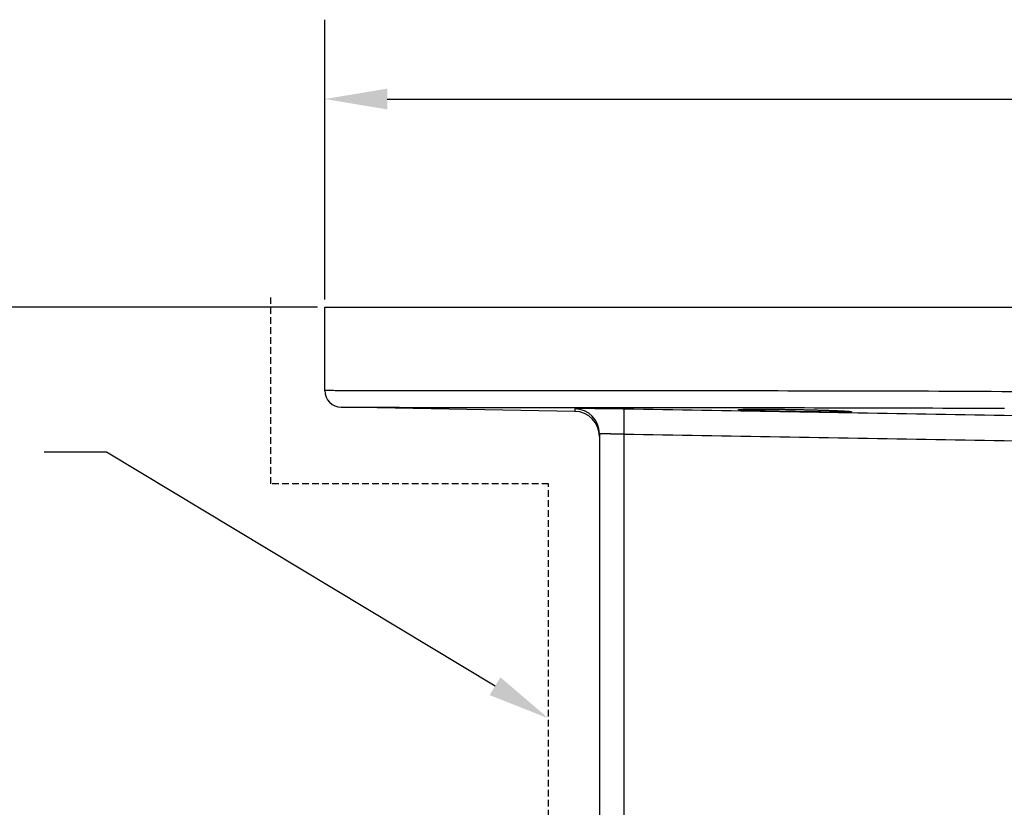
# Model space of a CAD drawing. Units: metres. Extents: x 324 to 916, y 420 to 835.
# Drawn here: x 418 to 477, y 629 to 676 of the extents above; entities that cross this region are included whole.
import ezdxf

# ---------------------------------------------------------------- set-up
doc = ezdxf.new("R2010")
doc.units = ezdxf.units.M
doc.linetypes.add('ST0401', pattern=[0.6, 0.4, -0.2])
doc.layers.add('L-32J---EBN', color=12, linetype='CONTINUOUS')
doc.layers.add('T-------D-N', color=4, linetype='CONTINUOUS')

msp = doc.modelspace()

# ---------------------------------------------------------------- linework, layer by layer
at = {"layer": 'L-32J---EBN', "linetype": 'ST0401'}
for p, q in [((433.251, 648.145), (433.251, 659.338)), ((449.936, 648.145), (433.251, 648.145)), ((449.936, 625.168), (449.936, 648.145))]:
    msp.add_line(p, q, dxfattribs=at)
at = {"layer": 'L-32J---EBN'}
for p, q in [((436.5, 658.755), (534.5, 658.755)), ((436.5, 653.738), (436.5, 658.755)), ((436.504, 653.738), (436.5, 653.738)), ((436.517, 653.738), (436.504, 653.738)), ((436.538, 653.738), (436.517, 653.738)), ((436.568, 653.738), (436.538, 653.738)), ((436.606, 653.738), (436.568, 653.738)), ((436.653, 653.738), (436.606, 653.738)), ((436.709, 653.738), (436.653, 653.738)), ((436.773, 653.738), (436.709, 653.738)), ((436.845, 653.738), (436.773, 653.738)), ((436.926, 653.738), (436.845, 653.738)), ((437.016, 653.738), (436.926, 653.738)), ((437.114, 653.737), (437.016, 653.738)), ((437.221, 653.737), (437.114, 653.737)), ((437.336, 653.737), (437.221, 653.737)), ((437.46, 653.737), (437.336, 653.737)), ((437.593, 653.737), (437.46, 653.737)), ((437.733, 653.737), (437.593, 653.737)), ((437.882, 653.737), (437.733, 653.737)), ((438.04, 653.737), (437.882, 653.737)), ((438.205, 653.737), (438.04, 653.737)), ((438.379, 653.737), (438.205, 653.737)), ((438.561, 653.737), (438.379, 653.737)), ((438.751, 653.737), (438.561, 653.737)), ((438.949, 653.737), (438.751, 653.737)), ((439.155, 653.737), (438.949, 653.737)), ((439.369, 653.737), (439.155, 653.737)), ((439.591, 653.737), (439.369, 653.737)), ((439.82, 653.736), (439.591, 653.737)), ((440.057, 653.736), (439.82, 653.736)), ((440.302, 653.736), (440.057, 653.736)), ((440.555, 653.736), (440.302, 653.736)), ((440.816, 653.736), (440.555, 653.736)), ((441.085, 653.736), (440.816, 653.736)), ((441.362, 653.736), (441.085, 653.736)), ((441.647, 653.736), (441.362, 653.736)), ((441.94, 653.736), (441.647, 653.736)), ((442.24, 653.735), (441.94, 653.736)), ((442.549, 653.735), (442.24, 653.735)), ((442.865, 653.735), (442.549, 653.735)), ((443.188, 653.735), (442.865, 653.735)), ((443.519, 653.735), (443.188, 653.735)), ((443.858, 653.735), (443.519, 653.735)), ((444.204, 653.735), (443.858, 653.735)), ((444.557, 653.734), (444.204, 653.735)), ((444.918, 653.734), (444.557, 653.734)), ((445.285, 653.734), (444.918, 653.734)), ((445.66, 653.734), (445.285, 653.734)), ((446.042, 653.734), (445.66, 653.734)), ((446.43, 653.733), (446.042, 653.734)), ((446.825, 653.733), (446.43, 653.733)), ((447.227, 653.733), (446.825, 653.733)), ((447.635, 653.733), (447.227, 653.733)), ((448.05, 653.733), (447.635, 653.733)), ((448.471, 653.732), (448.05, 653.733)), ((448.897, 653.732), (448.471, 653.732)), ((449.33, 653.732), (448.897, 653.732)), ((449.768, 653.732), (449.33, 653.732)), ((450.212, 653.731), (449.768, 653.732)), ((450.663, 653.731), (450.212, 653.731)), ((451.119, 653.731), (450.663, 653.731)), ((451.581, 653.73), (451.119, 653.731)), ((452.05, 653.73), (451.581, 653.73)), ((452.525, 653.73), (452.05, 653.73)), ((453.006, 653.729), (452.525, 653.73)), ((453.494, 653.729), (453.006, 653.729)), ((453.987, 653.729), (453.494, 653.729)), ((454.486, 653.728), (453.987, 653.729)), ((454.991, 653.728), (454.486, 653.728)), ((455.502, 653.727), (454.991, 653.728)), ((456.018, 653.727), (455.502, 653.727)), ((456.539, 653.726), (456.018, 653.727)), ((457.065, 653.726), (456.539, 653.726)), ((457.597, 653.725), (457.065, 653.726)), ((458.134, 653.725), (457.597, 653.725)), ((458.675, 653.724), (458.134, 653.725)), ((459.221, 653.724), (458.675, 653.724)), ((459.771, 653.723), (459.221, 653.724)), ((460.326, 653.722), (459.771, 653.723)), ((460.884, 653.722), (460.326, 653.722)), ((461.446, 653.721), (460.884, 653.722)), ((462.013, 653.72), (461.446, 653.721)), ((462.583, 653.72), (462.013, 653.72)), ((463.157, 653.719), (462.583, 653.72)), ((463.734, 653.718), (463.157, 653.719)), ((464.315, 653.717), (463.734, 653.718)), ((464.899, 653.716), (464.315, 653.717)), ((465.487, 653.715), (464.899, 653.716)), ((466.078, 653.714), (465.487, 653.715)), ((466.672, 653.713), (466.078, 653.714)), ((467.269, 653.712), (466.672, 653.713)), ((467.869, 653.71), (467.269, 653.712)), ((468.472, 653.709), (467.869, 653.71)), ((469.078, 653.708), (468.472, 653.709)), ((469.687, 653.706), (469.078, 653.708)), ((470.298, 653.704), (469.687, 653.706)), ((470.912, 653.703), (470.298, 653.704)), ((471.528, 653.701), (470.912, 653.703)), ((472.147, 653.699), (471.528, 653.701)), ((472.768, 653.697), (472.147, 653.699)), ((473.391, 653.695), (472.768, 653.697)), ((474.016, 653.692), (473.391, 653.695)), ((474.643, 653.689), (474.016, 653.692)), ((475.272, 653.687), (474.643, 653.689)), ((475.903, 653.683), (475.272, 653.687)), ((476.535, 653.68), (475.903, 653.683)), ((477.169, 653.676), (476.535, 653.68)), ((477.804, 653.673), (477.169, 653.676)), ((451.526, 652.493), (437.483, 652.738)), ((437.483, 652.738), (437.487, 652.738)), ((437.487, 652.738), (437.499, 652.738)), ((437.499, 652.738), (437.52, 652.738)), ((437.52, 652.738), (437.549, 652.738)), ((437.549, 652.738), (437.587, 652.738)), ((437.587, 652.738), (437.633, 652.738)), ((437.633, 652.738), (437.687, 652.738)), ((437.687, 652.738), (437.75, 652.738)), ((437.75, 652.738), (437.821, 652.738)), ((437.821, 652.738), (437.9, 652.738)), ((437.9, 652.738), (437.988, 652.738)), ((437.988, 652.738), (438.085, 652.738)), ((438.085, 652.738), (438.189, 652.738)), ((438.189, 652.738), (438.302, 652.738)), ((438.302, 652.738), (438.424, 652.738)), ((438.424, 652.738), (438.553, 652.737)), ((438.553, 652.737), (438.691, 652.737)), ((438.691, 652.737), (438.837, 652.737)), ((438.837, 652.737), (438.991, 652.737)), ((438.991, 652.737), (439.154, 652.737)), ((439.154, 652.737), (439.324, 652.737)), ((439.324, 652.737), (439.502, 652.737)), ((439.502, 652.737), (439.688, 652.737)), ((439.688, 652.737), (439.883, 652.737)), ((439.883, 652.737), (440.085, 652.737)), ((440.085, 652.737), (440.294, 652.737)), ((440.294, 652.737), (440.512, 652.737)), ((440.512, 652.737), (440.736, 652.737)), ((440.736, 652.737), (440.969, 652.737)), ((440.969, 652.737), (441.209, 652.736)), ((441.209, 652.736), (441.456, 652.736)), ((441.456, 652.736), (441.712, 652.736)), ((441.712, 652.736), (441.976, 652.736)), ((441.976, 652.736), (442.247, 652.736)), ((442.247, 652.736), (442.527, 652.736)), ((442.527, 652.736), (442.814, 652.736)), ((442.814, 652.736), (443.108, 652.736)), ((443.108, 652.736), (443.41, 652.736)), ((443.41, 652.736), (443.72, 652.735)), ((443.72, 652.735), (444.037, 652.735)), ((444.037, 652.735), (444.362, 652.735)), ((444.362, 652.735), (444.694, 652.735)), ((444.694, 652.735), (445.033, 652.735)), ((445.033, 652.735), (445.379, 652.735)), ((445.379, 652.735), (445.732, 652.734)), ((445.732, 652.734), (446.093, 652.734)), ((446.093, 652.734), (446.46, 652.734)), ((446.46, 652.734), (446.834, 652.734)), ((446.834, 652.734), (447.215, 652.734)), ((447.215, 652.734), (447.602, 652.734)), ((447.602, 652.734), (447.996, 652.733)), ((447.996, 652.733), (448.396, 652.733)), ((448.396, 652.733), (448.802, 652.733)), ((448.802, 652.733), (449.214, 652.733)), ((449.214, 652.733), (449.632, 652.732)), ((449.632, 652.732), (450.056, 652.732)), ((450.056, 652.732), (450.486, 652.732)), ((450.486, 652.732), (450.921, 652.732)), ((450.921, 652.732), (451.362, 652.731)), ((451.362, 652.731), (451.809, 652.731)), ((451.527, 652.647), (451.526, 652.646)), ((451.526, 652.646), (451.526, 652.638)), ((451.526, 652.638), (451.526, 652.63)), ((451.526, 652.63), (451.526, 652.623)), ((451.526, 652.623), (451.526, 652.615)), ((451.526, 652.615), (451.526, 652.608)), ((451.526, 652.608), (451.526, 652.601)), ((451.526, 652.601), (451.526, 652.595)), ((451.526, 652.595), (451.526, 652.589)), ((451.526, 652.589), (451.526, 652.583)), ((451.526, 652.583), (451.526, 652.577)), ((451.526, 652.577), (451.526, 652.571)), ((451.526, 652.571), (451.526, 652.566)), ((451.526, 652.566), (451.526, 652.561)), ((451.526, 652.561), (451.526, 652.556)), ((451.526, 652.556), (451.526, 652.551)), ((451.526, 652.551), (451.526, 652.546)), ((451.526, 652.546), (451.526, 652.542)), ((451.526, 652.542), (451.526, 652.538)), ((451.526, 652.538), (451.526, 652.534)), ((451.526, 652.534), (451.526, 652.53)), ((451.526, 652.53), (451.526, 652.527)), ((451.526, 652.527), (451.526, 652.523)), ((451.526, 652.523), (451.526, 652.52)), ((451.526, 652.52), (451.526, 652.517)), ((451.526, 652.517), (451.526, 652.514)), ((451.526, 652.514), (451.526, 652.511)), ((451.526, 652.511), (451.526, 652.509)), ((451.526, 652.509), (451.526, 652.507)), ((451.526, 652.507), (451.526, 652.505)), ((451.526, 652.505), (451.526, 652.503)), ((451.526, 652.503), (451.526, 652.501)), ((451.526, 652.501), (451.526, 652.499)), ((451.526, 652.499), (451.526, 652.498)), ((451.526, 652.498), (451.526, 652.497)), ((451.526, 652.497), (451.526, 652.496)), ((451.526, 652.496), (451.526, 652.495)), ((451.526, 652.495), (451.526, 652.494)), ((451.526, 652.494), (451.526, 652.493)), ((451.526, 652.493), (451.526, 652.493)), ((451.526, 652.493), (451.526, 652.493)), ((451.526, 652.493), (451.526, 652.493)), ((451.53, 652.648), (451.527, 652.647)), ((451.536, 652.649), (451.53, 652.648)), ((451.543, 652.65), (451.536, 652.649)), ((451.552, 652.651), (451.543, 652.65)), ((451.564, 652.651), (451.552, 652.651)), ((451.577, 652.652), (451.564, 652.651)), ((451.593, 652.653), (451.577, 652.652)), ((451.611, 652.653), (451.593, 652.653)), ((451.63, 652.654), (451.611, 652.653)), ((451.652, 652.655), (451.63, 652.654)), ((451.676, 652.655), (451.652, 652.655)), ((451.701, 652.656), (451.676, 652.655)), ((451.729, 652.656), (451.701, 652.656)), ((451.758, 652.657), (451.729, 652.656)), ((451.79, 652.657), (451.758, 652.657)), ((451.823, 652.657), (451.79, 652.657)), ((451.809, 652.731), (452.263, 652.731)), ((451.858, 652.658), (451.823, 652.657)), ((451.895, 652.658), (451.858, 652.658)), ((451.934, 652.658), (451.895, 652.658)), ((451.974, 652.658), (451.934, 652.658)), ((452.017, 652.659), (451.974, 652.658)), ((452.061, 652.659), (452.017, 652.659)), ((452.107, 652.659), (452.061, 652.659)), ((452.154, 652.659), (452.107, 652.659)), ((452.203, 652.659), (452.154, 652.659)), ((452.254, 652.659), (452.203, 652.659)), ((452.306, 652.658), (452.254, 652.659)), ((452.263, 652.731), (452.722, 652.73)), ((452.359, 652.658), (452.306, 652.658)), ((452.415, 652.658), (452.359, 652.658)), ((452.471, 652.658), (452.415, 652.658)), ((452.529, 652.658), (452.471, 652.658)), ((452.589, 652.657), (452.529, 652.658)), ((452.65, 652.657), (452.589, 652.657)), ((452.712, 652.656), (452.65, 652.657)), ((452.775, 652.656), (452.712, 652.656)), ((452.722, 652.73), (453.187, 652.73)), ((452.84, 652.655), (452.775, 652.656)), ((452.906, 652.655), (452.84, 652.655)), ((452.973, 652.654), (452.906, 652.655)), ((453.042, 652.654), (452.973, 652.654)), ((453.111, 652.653), (453.042, 652.654)), ((453.181, 652.652), (453.111, 652.653)), ((453.252, 652.652), (453.181, 652.652)), ((453.187, 652.73), (453.659, 652.73)), ((453.324, 652.651), (453.252, 652.652)), ((453.397, 652.65), (453.324, 652.651)), ((453.471, 652.649), (453.397, 652.65)), ((453.545, 652.648), (453.471, 652.649)), ((453.62, 652.647), (453.545, 652.648)), ((453.696, 652.646), (453.62, 652.647)), ((453.659, 652.73), (454.137, 652.729)), ((453.772, 652.645), (453.696, 652.646)), ((453.849, 652.644), (453.772, 652.645)), ((453.926, 652.643), (453.849, 652.644)), ((454.003, 652.642), (453.926, 652.643)), ((454.081, 652.641), (454.003, 652.642)), ((454.159, 652.639), (454.081, 652.641)), ((454.137, 652.729), (454.62, 652.729)), ((454.238, 652.638), (454.159, 652.639)), ((454.316, 652.637), (454.238, 652.638)), ((454.395, 652.636), (454.316, 652.637)), ((454.474, 652.634), (454.395, 652.636)), ((455.059, 652.624), (454.474, 652.634)), ((454.62, 652.729), (455.109, 652.729)), ((455.645, 652.614), (455.059, 652.624)), ((455.109, 652.729), (455.604, 652.728)), ((455.604, 652.728), (456.104, 652.728)), ((456.23, 652.604), (455.645, 652.614)), ((456.104, 652.728), (456.61, 652.727)), ((456.815, 652.594), (456.23, 652.604)), ((456.61, 652.727), (457.121, 652.727)), ((457.401, 652.584), (456.815, 652.594)), ((457.121, 652.727), (457.637, 652.726)), ((457.986, 652.574), (457.401, 652.584)), ((457.637, 652.726), (458.158, 652.726)), ((458.572, 652.564), (457.986, 652.574)), ((458.158, 652.726), (458.684, 652.725)), ((459.157, 652.554), (458.572, 652.564)), ((458.684, 652.725), (459.214, 652.725)), ((459.742, 652.544), (459.157, 652.554)), ((459.214, 652.725), (459.749, 652.724)), ((460.328, 652.534), (459.742, 652.544)), ((459.749, 652.724), (460.288, 652.724)), ((460.288, 652.724), (460.832, 652.723)), ((460.913, 652.523), (460.328, 652.534)), ((460.832, 652.723), (461.379, 652.722)), ((461.499, 652.513), (460.913, 652.523)), ((461.35, 652.596), (461.352, 652.598)), ((461.35, 652.595), (461.35, 652.596)), ((461.351, 652.594), (461.35, 652.595)), ((461.354, 652.592), (461.351, 652.594)), ((461.352, 652.598), (461.356, 652.599)), ((461.358, 652.591), (461.354, 652.592)), ((461.356, 652.599), (461.361, 652.6)), ((461.363, 652.589), (461.358, 652.591)), ((461.361, 652.6), (461.367, 652.601)), ((461.37, 652.588), (461.363, 652.589)), ((461.367, 652.601), (461.375, 652.603)), ((461.379, 652.586), (461.37, 652.588)), ((461.375, 652.603), (461.384, 652.604)), ((461.379, 652.722), (461.93, 652.722)), ((461.389, 652.585), (461.379, 652.586)), ((461.384, 652.604), (461.395, 652.605)), ((461.401, 652.583), (461.389, 652.585)), ((461.395, 652.605), (461.408, 652.606)), ((461.414, 652.582), (461.401, 652.583)), ((461.408, 652.606), (461.421, 652.607)), ((461.428, 652.58), (461.414, 652.582)), ((461.421, 652.607), (461.437, 652.608)), ((461.444, 652.579), (461.428, 652.58)), ((461.437, 652.608), (461.454, 652.609)), ((461.462, 652.577), (461.444, 652.579)), ((461.454, 652.609), (461.472, 652.611)), ((461.481, 652.576), (461.462, 652.577)), ((461.472, 652.611), (461.491, 652.612)), ((461.501, 652.574), (461.481, 652.576)), ((461.491, 652.612), (461.513, 652.613)), ((462.084, 652.503), (461.499, 652.513)), ((461.523, 652.573), (461.501, 652.574)), ((461.513, 652.613), (461.535, 652.614)), ((461.546, 652.571), (461.523, 652.573)), ((461.535, 652.614), (461.559, 652.614)), ((461.57, 652.569), (461.546, 652.571)), ((461.559, 652.614), (461.584, 652.615)), ((461.596, 652.568), (461.57, 652.569)), ((461.584, 652.615), (461.611, 652.616)), ((461.624, 652.566), (461.596, 652.568)), ((461.611, 652.616), (461.639, 652.617)), ((461.652, 652.565), (461.624, 652.566)), ((461.639, 652.617), (461.669, 652.618)), ((461.682, 652.563), (461.652, 652.565)), ((461.669, 652.618), (461.7, 652.619)), ((461.714, 652.561), (461.682, 652.563)), ((461.7, 652.619), (461.732, 652.619)), ((461.747, 652.56), (461.714, 652.561)), ((461.732, 652.619), (461.766, 652.62)), ((461.781, 652.558), (461.747, 652.56)), ((461.766, 652.62), (461.801, 652.621)), ((461.816, 652.556), (461.781, 652.558)), ((461.801, 652.621), (461.837, 652.622)), ((461.853, 652.555), (461.816, 652.556)), ((461.837, 652.622), (461.874, 652.622)), ((461.891, 652.553), (461.853, 652.555)), ((461.874, 652.622), (461.913, 652.623)), ((461.931, 652.551), (461.891, 652.553)), ((461.913, 652.623), (461.953, 652.623)), ((461.93, 652.722), (462.485, 652.721)), ((461.971, 652.549), (461.931, 652.551)), ((461.953, 652.623), (461.995, 652.624)), ((462.013, 652.548), (461.971, 652.549)), ((461.995, 652.624), (462.037, 652.624)), ((462.056, 652.546), (462.013, 652.548)), ((462.037, 652.624), (462.081, 652.625)), ((462.1, 652.544), (462.056, 652.546)), ((462.081, 652.625), (462.126, 652.625)), ((462.669, 652.493), (462.084, 652.503)), ((462.145, 652.543), (462.1, 652.544)), ((462.126, 652.625), (462.172, 652.626)), ((462.191, 652.541), (462.145, 652.543)), ((462.172, 652.626), (462.219, 652.626)), ((462.239, 652.539), (462.191, 652.541)), ((462.219, 652.626), (462.267, 652.626)), ((462.288, 652.538), (462.239, 652.539)), ((462.267, 652.626), (462.317, 652.627)), ((462.337, 652.536), (462.288, 652.538)), ((462.317, 652.627), (462.367, 652.627)), ((462.388, 652.534), (462.337, 652.536)), ((462.367, 652.627), (462.419, 652.627)), ((462.44, 652.532), (462.388, 652.534)), ((462.419, 652.627), (462.472, 652.627)), ((462.493, 652.531), (462.44, 652.532)), ((462.472, 652.627), (462.525, 652.627)), ((462.485, 652.721), (463.044, 652.72)), ((462.547, 652.529), (462.493, 652.531)), ((462.525, 652.627), (462.58, 652.627)), ((462.601, 652.527), (462.547, 652.529)), ((462.58, 652.627), (462.636, 652.627)), ((462.657, 652.526), (462.601, 652.527)), ((462.636, 652.627), (462.692, 652.627)), ((462.714, 652.524), (462.657, 652.526)), ((463.255, 652.483), (462.669, 652.493)), ((462.692, 652.627), (462.75, 652.627)), ((462.772, 652.522), (462.714, 652.524)), ((462.75, 652.627), (462.808, 652.627)), ((462.831, 652.521), (462.772, 652.522)), ((462.808, 652.627), (462.867, 652.627)), ((462.89, 652.519), (462.831, 652.521)), ((462.867, 652.627), (462.927, 652.627)), ((462.95, 652.517), (462.89, 652.519)), ((462.927, 652.627), (462.988, 652.627)), ((463.011, 652.516), (462.95, 652.517)), ((462.988, 652.627), (463.05, 652.626)), ((463.073, 652.514), (463.011, 652.516)), ((463.044, 652.72), (463.606, 652.719)), ((463.05, 652.626), (463.112, 652.626)), ((463.135, 652.512), (463.073, 652.514)), ((463.112, 652.626), (463.175, 652.626)), ((463.198, 652.511), (463.135, 652.512)), ((463.175, 652.626), (463.239, 652.625)), ((463.262, 652.509), (463.198, 652.511)), ((463.239, 652.625), (463.304, 652.625)), ((463.84, 652.473), (463.255, 652.483)), ((463.326, 652.507), (463.262, 652.509)), ((463.304, 652.625), (463.369, 652.625)), ((463.391, 652.506), (463.326, 652.507)), ((463.369, 652.625), (463.434, 652.624)), ((463.457, 652.504), (463.391, 652.506)), ((463.434, 652.624), (463.501, 652.624)), ((463.523, 652.503), (463.457, 652.504)), ((463.501, 652.624), (463.567, 652.623)), ((463.59, 652.501), (463.523, 652.503)), ((463.567, 652.623), (463.635, 652.622)), ((463.657, 652.5), (463.59, 652.501)), ((463.606, 652.719), (464.172, 652.719)), ((463.635, 652.622), (463.702, 652.622)), ((463.725, 652.498), (463.657, 652.5)), ((463.702, 652.622), (463.771, 652.621)), ((463.794, 652.497), (463.725, 652.498)), ((463.771, 652.621), (463.839, 652.62)), ((463.862, 652.495), (463.794, 652.497)), ((463.839, 652.62), (463.908, 652.62)), ((464.426, 652.463), (463.84, 652.473)), ((463.932, 652.494), (463.862, 652.495)), ((463.908, 652.62), (463.977, 652.619)), ((464.001, 652.492), (463.932, 652.494)), ((463.977, 652.619), (464.047, 652.618)), ((464.071, 652.491), (464.001, 652.492)), ((464.047, 652.618), (464.117, 652.617)), ((464.141, 652.489), (464.071, 652.491)), ((464.117, 652.617), (464.187, 652.616)), ((464.212, 652.488), (464.141, 652.489)), ((464.172, 652.719), (464.741, 652.718)), ((464.187, 652.616), (464.257, 652.615)), ((464.282, 652.486), (464.212, 652.488)), ((464.257, 652.615), (464.328, 652.614)), ((464.353, 652.485), (464.282, 652.486)), ((464.328, 652.614), (464.399, 652.613)), ((464.424, 652.484), (464.353, 652.485)), ((464.399, 652.613), (464.47, 652.612)), ((464.495, 652.482), (464.424, 652.484)), ((465.011, 652.453), (464.426, 652.463)), ((464.47, 652.612), (464.541, 652.611)), ((464.566, 652.481), (464.495, 652.482)), ((464.541, 652.611), (464.612, 652.61)), ((464.637, 652.48), (464.566, 652.481)), ((464.612, 652.61), (464.684, 652.608)), ((464.709, 652.478), (464.637, 652.48)), ((464.684, 652.608), (464.756, 652.607)), ((464.78, 652.477), (464.709, 652.478)), ((464.741, 652.718), (465.314, 652.717)), ((464.756, 652.607), (464.827, 652.606)), ((464.851, 652.476), (464.78, 652.477)), ((464.827, 652.606), (464.899, 652.605)), ((464.923, 652.475), (464.851, 652.476)), ((464.899, 652.605), (464.97, 652.603)), ((464.994, 652.474), (464.923, 652.475)), ((464.97, 652.603), (465.041, 652.602)), ((465.065, 652.472), (464.994, 652.474)), ((465.041, 652.602), (465.112, 652.601)), ((465.136, 652.471), (465.065, 652.472)), ((465.112, 652.601), (465.183, 652.599)), ((465.207, 652.47), (465.136, 652.471)), ((465.183, 652.599), (465.254, 652.598)), ((465.278, 652.469), (465.207, 652.47)), ((465.254, 652.598), (465.324, 652.596)), ((465.349, 652.468), (465.278, 652.469)), ((465.314, 652.717), (465.889, 652.716)), ((465.324, 652.596), (465.394, 652.595)), ((465.419, 652.467), (465.349, 652.468)), ((465.394, 652.595), (465.464, 652.593)), ((465.489, 652.466), (465.419, 652.467)), ((465.464, 652.593), (465.534, 652.591)), ((465.558, 652.465), (465.489, 652.466)), ((465.534, 652.591), (465.603, 652.59)), ((465.627, 652.464), (465.558, 652.465)), ((465.603, 652.59), (465.672, 652.588)), ((465.696, 652.463), (465.627, 652.464)), ((465.672, 652.588), (465.74, 652.587)), ((465.764, 652.462), (465.696, 652.463)), ((465.74, 652.587), (465.808, 652.585)), ((465.832, 652.462), (465.764, 652.462)), ((465.808, 652.585), (465.876, 652.583)), ((465.9, 652.461), (465.832, 652.462)), ((465.876, 652.583), (465.943, 652.581)), ((465.889, 652.716), (466.468, 652.715)), ((465.966, 652.46), (465.9, 652.461)), ((465.943, 652.581), (466.01, 652.58)), ((466.033, 652.459), (465.966, 652.46)), ((466.01, 652.58), (466.076, 652.578)), ((466.098, 652.459), (466.033, 652.459)), ((466.076, 652.578), (466.142, 652.576)), ((466.164, 652.458), (466.098, 652.459)), ((466.142, 652.576), (466.207, 652.574)), ((466.228, 652.457), (466.164, 652.458)), ((466.207, 652.574), (466.271, 652.572)), ((466.292, 652.457), (466.228, 652.457)), ((466.271, 652.572), (466.334, 652.571)), ((466.355, 652.456), (466.292, 652.457)), ((466.334, 652.571), (466.397, 652.569)), ((466.418, 652.455), (466.355, 652.456)), ((466.397, 652.569), (466.459, 652.567)), ((466.48, 652.455), (466.418, 652.455)), ((466.459, 652.567), (466.52, 652.565)), ((466.468, 652.715), (467.051, 652.714)), ((466.541, 652.454), (466.48, 652.455)), ((466.52, 652.565), (466.581, 652.563)), ((466.602, 652.454), (466.541, 652.454)), ((466.581, 652.563), (466.64, 652.561)), ((466.662, 652.454), (466.602, 652.454)), ((466.64, 652.561), (466.699, 652.559)), ((466.699, 652.559), (466.757, 652.557)), ((466.757, 652.557), (466.814, 652.555)), ((466.814, 652.555), (466.87, 652.553)), ((466.87, 652.553), (466.926, 652.551)), ((466.926, 652.551), (466.98, 652.549)), ((466.98, 652.549), (467.034, 652.547)), ((467.034, 652.547), (467.086, 652.545)), ((467.051, 652.714), (467.636, 652.713)), ((467.086, 652.545), (467.138, 652.543)), ((467.138, 652.543), (467.188, 652.541)), ((467.188, 652.541), (467.237, 652.539)), ((467.237, 652.539), (467.285, 652.537)), ((467.285, 652.537), (467.332, 652.535)), ((467.332, 652.535), (467.378, 652.533)), ((467.378, 652.533), (467.423, 652.531)), ((467.423, 652.531), (467.466, 652.529)), ((467.466, 652.529), (467.509, 652.528)), ((467.509, 652.528), (467.55, 652.526)), ((467.55, 652.526), (467.589, 652.524)), ((467.589, 652.524), (467.628, 652.522)), ((467.628, 652.522), (467.665, 652.52)), ((467.636, 652.713), (468.224, 652.711)), ((467.665, 652.52), (467.701, 652.518)), ((467.717, 652.454), (467.681, 652.454)), ((467.701, 652.518), (467.736, 652.516)), ((467.751, 652.455), (467.717, 652.454)), ((467.736, 652.516), (467.77, 652.514)), ((467.784, 652.455), (467.751, 652.455)), ((467.77, 652.514), (467.802, 652.512)), ((467.815, 652.456), (467.784, 652.455)), ((467.802, 652.512), (467.833, 652.51)), ((467.846, 652.456), (467.815, 652.456)), ((467.833, 652.51), (467.862, 652.508)), ((467.875, 652.457), (467.846, 652.456)), ((467.862, 652.508), (467.89, 652.507)), ((467.902, 652.458), (467.875, 652.457)), ((467.89, 652.507), (467.917, 652.505)), ((467.928, 652.458), (467.902, 652.458)), ((467.917, 652.505), (467.942, 652.503)), ((467.953, 652.459), (467.928, 652.458)), ((467.942, 652.503), (467.966, 652.501)), ((467.976, 652.46), (467.953, 652.459)), ((467.966, 652.501), (467.989, 652.499)), ((467.998, 652.461), (467.976, 652.46)), ((467.989, 652.499), (468.01, 652.498)), ((468.018, 652.462), (467.998, 652.461)), ((468.01, 652.498), (468.029, 652.496)), ((468.037, 652.463), (468.018, 652.462)), ((468.029, 652.496), (468.047, 652.494)), ((468.055, 652.463), (468.037, 652.463)), ((468.047, 652.494), (468.064, 652.493)), ((468.071, 652.464), (468.055, 652.463)), ((468.064, 652.493), (468.079, 652.491)), ((468.086, 652.465), (468.071, 652.464)), ((468.079, 652.491), (468.093, 652.489)), ((468.099, 652.466), (468.086, 652.465)), ((468.093, 652.489), (468.105, 652.488)), ((468.11, 652.468), (468.099, 652.466)), ((468.105, 652.488), (468.116, 652.486)), ((468.12, 652.469), (468.11, 652.468)), ((468.116, 652.486), (468.125, 652.485)), ((468.129, 652.47), (468.12, 652.469)), ((468.125, 652.485), (468.133, 652.483)), ((468.136, 652.471), (468.129, 652.47)), ((468.133, 652.483), (468.14, 652.482)), ((468.142, 652.472), (468.136, 652.471)), ((468.14, 652.482), (468.144, 652.48)), ((468.146, 652.474), (468.142, 652.472)), ((468.144, 652.48), (468.148, 652.479)), ((468.149, 652.475), (468.146, 652.474)), ((468.148, 652.479), (468.15, 652.477)), ((468.15, 652.476), (468.149, 652.475)), ((468.15, 652.477), (468.15, 652.476)), ((468.224, 652.711), (468.815, 652.71)), ((468.815, 652.71), (469.409, 652.709)), ((469.409, 652.709), (470.005, 652.707)), ((470.005, 652.707), (470.604, 652.706)), ((470.604, 652.706), (471.206, 652.704)), ((471.206, 652.704), (471.81, 652.702)), ((471.81, 652.702), (472.416, 652.7)), ((472.416, 652.7), (473.024, 652.698)), ((473.024, 652.698), (473.635, 652.696)), ((473.635, 652.696), (474.247, 652.694)), ((474.247, 652.694), (474.862, 652.691)), ((474.862, 652.691), (475.478, 652.688)), ((475.478, 652.688), (476.096, 652.685)), ((476.096, 652.685), (476.716, 652.682)), ((476.716, 652.682), (477.337, 652.679)), ((465.596, 652.443), (465.011, 652.453)), ((466.182, 652.433), (465.596, 652.443)), ((466.767, 652.423), (466.182, 652.433)), ((466.72, 652.453), (466.662, 652.454)), ((466.778, 652.453), (466.72, 652.453)), ((467.353, 652.413), (466.767, 652.423)), ((466.835, 652.453), (466.778, 652.453)), ((466.891, 652.452), (466.835, 652.453)), ((466.946, 652.452), (466.891, 652.452)), ((467.001, 652.452), (466.946, 652.452)), ((467.054, 652.452), (467.001, 652.452)), ((467.106, 652.452), (467.054, 652.452)), ((467.157, 652.452), (467.106, 652.452)), ((467.207, 652.452), (467.157, 652.452)), ((467.256, 652.452), (467.207, 652.452)), ((467.304, 652.452), (467.256, 652.452)), ((467.351, 652.452), (467.304, 652.452)), ((467.396, 652.452), (467.351, 652.452)), ((467.938, 652.403), (467.353, 652.413)), ((467.441, 652.452), (467.396, 652.452)), ((467.484, 652.452), (467.441, 652.452)), ((467.526, 652.452), (467.484, 652.452)), ((467.566, 652.453), (467.526, 652.452)), ((467.606, 652.453), (467.566, 652.453)), ((467.644, 652.453), (467.606, 652.453)), ((467.681, 652.454), (467.644, 652.453)), ((468.523, 652.393), (467.938, 652.403)), ((469.109, 652.382), (468.523, 652.393)), ((469.694, 652.372), (469.109, 652.382)), ((470.28, 652.362), (469.694, 652.372)), ((470.865, 652.352), (470.28, 652.362)), ((471.45, 652.342), (470.865, 652.352)), ((472.036, 652.332), (471.45, 652.342)), ((472.621, 652.322), (472.036, 652.332)), ((473.207, 652.312), (472.621, 652.322)), ((473.792, 652.302), (473.207, 652.312)), ((474.377, 652.292), (473.792, 652.302)), ((474.963, 652.282), (474.377, 652.292)), ((475.548, 652.272), (474.963, 652.282)), ((476.134, 652.262), (475.548, 652.272)), ((476.719, 652.252), (476.134, 652.262)), ((477.304, 652.241), (476.719, 652.252)), ((477.89, 652.231), (477.304, 652.241)), ((453, 651.147), (453.002, 651.148)), ((453, 651.147), (453, 602.755)), ((453, 651.147), (453, 651.147)), ((453.002, 651.148), (453.005, 651.149)), ((453.005, 651.149), (453.008, 651.15)), ((453.008, 651.15), (453.013, 651.151)), ((453.013, 651.151), (453.019, 651.152)), ((453.019, 651.152), (453.026, 651.152)), ((453.026, 651.152), (453.033, 651.153)), ((453.033, 651.153), (453.042, 651.154)), ((453.042, 651.154), (453.052, 651.154)), ((453.052, 651.154), (453.063, 651.155)), ((453.063, 651.155), (453.075, 651.156)), ((453.075, 651.156), (453.088, 651.156)), ((453.088, 651.156), (453.101, 651.157)), ((453.101, 651.157), (453.116, 651.157)), ((453.116, 651.157), (453.132, 651.157)), ((453.132, 651.157), (453.148, 651.158)), ((453.148, 651.158), (453.166, 651.158)), ((453.166, 651.158), (453.184, 651.158)), ((453.184, 651.158), (453.204, 651.159)), ((453.204, 651.159), (453.224, 651.159)), ((453.224, 651.159), (453.245, 651.159)), ((453.245, 651.159), (453.267, 651.159)), ((453.267, 651.159), (453.29, 651.159)), ((453.29, 651.159), (453.314, 651.159)), ((453.314, 651.159), (453.338, 651.159)), ((453.338, 651.159), (453.364, 651.159)), ((453.364, 651.159), (453.39, 651.159)), ((453.39, 651.159), (453.417, 651.159)), ((453.417, 651.159), (453.444, 651.158)), ((453.444, 651.158), (453.473, 651.158)), ((453.473, 651.158), (453.502, 651.158)), ((453.502, 651.158), (453.531, 651.158)), ((453.531, 651.158), (453.562, 651.157)), ((453.562, 651.157), (453.593, 651.157)), ((453.593, 651.157), (453.625, 651.156)), ((453.625, 651.156), (453.657, 651.156)), ((453.657, 651.156), (453.69, 651.155)), ((453.69, 651.155), (453.724, 651.155)), ((453.724, 651.155), (453.758, 651.154)), ((453.758, 651.154), (453.792, 651.153)), ((453.792, 651.153), (453.827, 651.153)), ((453.827, 651.153), (453.863, 651.152)), ((453.863, 651.152), (453.899, 651.151)), ((453.899, 651.151), (453.936, 651.15)), ((453.936, 651.15), (453.972, 651.149)), ((453.972, 651.149), (454.01, 651.148)), ((454.01, 651.148), (454.047, 651.148)), ((454.047, 651.148), (454.085, 651.147)), ((454.085, 651.147), (454.123, 651.146)), ((454.123, 651.146), (454.161, 651.144)), ((454.161, 651.144), (454.2, 651.143)), ((454.2, 651.143), (454.239, 651.142)), ((454.239, 651.142), (454.278, 651.141)), ((454.278, 651.141), (454.317, 651.14)), ((454.317, 651.14), (454.356, 651.139)), ((454.356, 651.139), (454.395, 651.137)), ((454.395, 651.137), (454.434, 651.136)), ((454.434, 651.136), (454.474, 651.135)), ((454.474, 602.755), (454.474, 651.135)), ((454.474, 651.135), (455.059, 651.125)), ((455.059, 651.125), (455.645, 651.114)), ((455.645, 651.114), (456.23, 651.104)), ((456.23, 651.104), (456.815, 651.094)), ((456.815, 651.094), (457.401, 651.084)), ((457.401, 651.084), (457.986, 651.074)), ((457.986, 651.074), (458.572, 651.064)), ((458.572, 651.064), (459.157, 651.054)), ((459.157, 651.054), (459.742, 651.044)), ((459.742, 651.044), (460.328, 651.034)), ((460.328, 651.034), (460.913, 651.024)), ((460.913, 651.024), (461.499, 651.014)), ((461.499, 651.014), (462.084, 651.004)), ((462.084, 651.004), (462.669, 650.994)), ((462.669, 650.994), (463.255, 650.984)), ((463.255, 650.984), (463.84, 650.973)), ((463.84, 650.973), (464.426, 650.963)), ((464.426, 650.963), (465.011, 650.953)), ((465.011, 650.953), (465.596, 650.943)), ((465.596, 650.943), (466.182, 650.933)), ((466.182, 650.933), (466.767, 650.923)), ((466.767, 650.923), (467.353, 650.913)), ((467.353, 650.913), (467.938, 650.903)), ((467.938, 650.903), (468.523, 650.893)), ((468.523, 650.893), (469.109, 650.883)), ((469.109, 650.883), (469.694, 650.873)), ((469.694, 650.873), (470.28, 650.863)), ((470.28, 650.863), (470.865, 650.853)), ((470.865, 650.853), (471.45, 650.843)), ((471.45, 650.843), (472.036, 650.833)), ((472.036, 650.833), (472.621, 650.822)), ((472.621, 650.822), (473.207, 650.812)), ((473.207, 650.812), (473.792, 650.802)), ((473.792, 650.802), (474.377, 650.792)), ((474.377, 650.792), (474.963, 650.782)), ((474.963, 650.782), (475.548, 650.772)), ((475.548, 650.772), (476.134, 650.762)), ((476.134, 650.762), (476.719, 650.752)), ((476.719, 650.752), (477.304, 650.742)), ((477.304, 650.742), (477.89, 650.732))]:
    msp.add_line(p, q, dxfattribs=at)
for centre, radius, start, end in [((437.5, 653.738), 1, 180, 269), ((451.5, 650.993), 1.5, 0, 89)]:
    msp.add_arc(centre, radius, start, end, dxfattribs=at)
for centre, major_axis, ratio, start_param, end_param in [((451.5, 651.147), (1.5, 0), 0.999926, 0, 1.553344), ((454.448, 651.135), (0.026, 1.5), 0.01745, 4.712689, 6.268924)]:
    msp.add_ellipse(centre, major_axis=major_axis, ratio=ratio, start_param=start_param, end_param=end_param, dxfattribs=at)
at = {"layer": 'T-------D-N', "linetype": 'Continuous', "lineweight": 25}
for p, q in [((436.5, 659.205), (436.5, 676.009)), ((440.25, 671.246), (530.75, 671.246)), ((436.05, 658.755), (353.737, 658.755)), ((423.379, 650.052), (419.629, 650.052)), ((446.724, 635.994), (423.379, 650.052))]:
    msp.add_line(p, q, dxfattribs=at)
at = {"layer": 'T-------D-N', "linetype": 'Continuous'}
msp.add_solid([(440.25, 671.871), (440.25, 670.621), (436.5, 671.246)], dxfattribs=at)
at = {"layer": 'T-------D-N', "linetype": 'Continuous', "lineweight": 25}
msp.add_solid([(447.046, 636.53), (449.936, 634.06), (446.401, 635.459)], dxfattribs=at)

doc.saveas('drawing.dxf')
